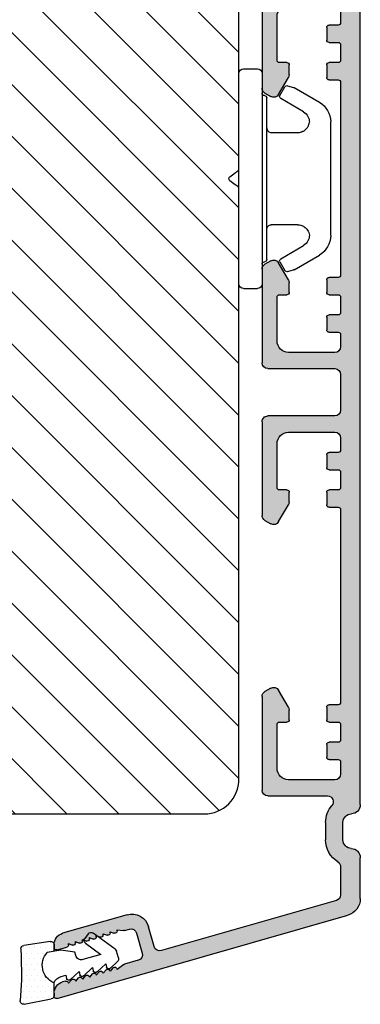
# Model space of a CAD drawing. Units: millimetres. Extents: x 63 to 1842, y -2734 to -110.
# Drawn here: x 286 to 293, y -219 to -198 of the extents above; entities that cross this region are included whole.
import ezdxf

# ---------------------------------------------------------------- set-up
doc = ezdxf.new("R2010")
doc.units = ezdxf.units.MM
doc.layers.get('0').update_dxf_attribs({"lineweight": 0})
for name, color, linetype, lineweight in [('05 SASH', 40, 'Continuous', 25), ('06 SASH HATCH', 40, 'Continuous', 0), ('09 ALUMINIUM', 55, 'Continuous', 25), ('10 ALUMINIUM HATCH', 55, 'Continuous', 0), ('13 GASKET', 254, 'Continuous', 25), ('14 GASKET HATCH', 254, 'Continuous', 0), ('15 CLIPS', 22, 'Continuous', 25), ('GLASKLODS', 255, 'Continuous', 30)]:
    doc.layers.add(name, color=color, linetype=linetype, lineweight=lineweight)

# ---------------------------------------------------------------- blocks, each defined once
blk = doc.blocks.new('ifjdiojdio')
at = {"layer": '10 ALUMINIUM HATCH'}
blk.add_hatch(color=256, dxfattribs=at).paths.add_polyline_path([(2184.313, 208.525, -0.283933), (2183.866, 208.801, 0.317156), (2183.561, 208.964, 8836.910418), (2183.562, 208.964, 0.000187), (2183.561, 208.964), (2177.539, 208.225, -0.429634), (2177.013, 208.724), (2177.013, 209.129, -0.378866), (2177.452, 209.625), (2183.374, 210.352, 0.375801), (2183.813, 210.843), (2183.813, 212.271, 0.414214), (2183.313, 212.771), (2177.813, 212.771, -0.414214), (2177.013, 213.571), (2177.013, 221.383, -0.267949), (2177.263, 221.816), (2177.763, 222.104, -0.414214), (2178.446, 221.921), (2179.292, 220.456, -0.131652), (2179.359, 220.206), (2179.359, 219.373, -0.414214), (2179.159, 219.173), (2178.513, 219.173, 0.414214), (2178.313, 218.973), (2178.313, 215.171, 0.414214), (2179.313, 214.171), (2183.313, 214.171, 0.414214), (2183.813, 214.671), (2183.813, 215.723, 0.414214), (2183.613, 215.923), (2182.809, 215.923, -0.414214), (2182.609, 216.123), (2182.609, 217.223, -0.414214), (2182.809, 217.423), (2183.613, 217.423, 0.414214), (2183.813, 217.623), (2183.813, 218.973, 0.414214), (2183.613, 219.173), (2182.809, 219.173, -0.414214), (2182.609, 219.373), (2182.609, 220.473, -0.414214), (2182.809, 220.673), (2183.613, 220.673, 0.414214), (2183.813, 220.873), (2183.813, 237.571, 0.414214), (2183.613, 237.771), (2182.809, 237.771, -0.414214), (2182.609, 237.971), (2182.609, 239.071, -0.414214), (2182.809, 239.271), (2183.613, 239.271, 0.414214), (2183.813, 239.471), (2183.813, 240.821, 0.414214), (2183.613, 241.021), (2182.809, 241.021, -0.414214), (2182.609, 241.221), (2182.609, 242.321, -0.414214), (2182.809, 242.521), (2183.613, 242.521, 0.414214), (2183.813, 242.721), (2183.813, 243.773, 0.414214), (2183.313, 244.273), (2179.313, 244.273, 0.414214), (2178.313, 243.273), (2178.313, 239.471, 0.414214), (2178.513, 239.271), (2179.159, 239.271, -0.414214), (2179.359, 239.071), (2179.359, 238.238, -0.131652), (2179.292, 237.988), (2178.446, 236.523, -0.414214), (2177.763, 236.34), (2177.263, 236.629, -0.267949), (2177.013, 237.062), (2177.013, 245.173, -0.414214), (2177.513, 245.673), (2183.313, 245.673, 0.414214), (2183.813, 246.173), (2183.813, 249.272, 0.414214), (2183.313, 249.772), (2177.513, 249.772, -0.414214), (2177.013, 250.272), (2177.013, 258.383, -0.267949), (2177.263, 258.816), (2177.763, 259.105, -0.414214), (2178.446, 258.922), (2179.292, 257.457, -0.131652), (2179.359, 257.207), (2179.359, 256.374, -0.414214), (2179.159, 256.174), (2178.513, 256.174, 0.414214), (2178.313, 255.974), (2178.313, 252.172, 0.414214), (2179.313, 251.172), (2183.313, 251.172, 0.414214), (2183.813, 251.672), (2183.813, 252.724, 0.414214), (2183.613, 252.924), (2182.809, 252.924, -0.414214), (2182.609, 253.124), (2182.609, 254.224, -0.414214), (2182.809, 254.424), (2183.613, 254.424, 0.414214), (2183.813, 254.624), (2183.813, 255.974, 0.414214), (2183.613, 256.174), (2182.809, 256.174, -0.414214), (2182.609, 256.374), (2182.609, 257.474, -0.414214), (2182.809, 257.674), (2183.613, 257.674, 0.414214), (2183.813, 257.874), (2183.813, 274.572, 0.414214), (2183.613, 274.772), (2182.809, 274.772, -0.414214), (2182.609, 274.972), (2182.609, 276.072, -0.414214), (2182.809, 276.272), (2183.613, 276.272, 0.414214), (2183.813, 276.472), (2183.813, 277.822, 0.414214), (2183.613, 278.022), (2182.809, 278.022, -0.414214), (2182.609, 278.222), (2182.609, 279.322, -0.414214), (2182.809, 279.522), (2183.613, 279.522, 0.414214), (2183.813, 279.722), (2183.813, 280.774, 0.414214), (2183.313, 281.274), (2179.313, 281.274, 0.414214), (2178.313, 280.274), (2178.313, 276.472, 0.414214), (2178.513, 276.272), (2179.159, 276.272, -0.414214), (2179.359, 276.072), (2179.359, 275.239, -0.131652), (2179.292, 274.989), (2178.446, 273.524, -0.414214), (2177.763, 273.341), (2177.263, 273.629, -0.267949), (2177.013, 274.062), (2177.013, 282.174, -0.414214), (2177.513, 282.674), (2182.684, 282.674, 0.642514), (2183.062, 283.501, -0.180312), (2182.513, 284.974), (2182.513, 286.474, -0.259213), (2183.575, 288.384, 0.259213), (2183.811, 288.809), (2183.811, 291.241, 0.334595), (2183.449, 291.722), (2168.3, 296.066, 0.414214), (2167.682, 295.723), (2167.186, 293.993, -0.414214), (2165.33, 292.964), (2159.736, 294.569, -0.334595), (2159.011, 295.53), (2159.011, 295.811, -0.498582), (2159.266, 296.003), (2160.116, 295.76, -0.334595), (2160.261, 295.567), (2160.261, 295.458), (2160.591, 295.583, -0.524431), (2160.861, 295.395), (2160.861, 295.286), (2161.191, 295.41, -0.524431), (2161.461, 295.223), (2161.461, 295.114), (2161.791, 295.238, -0.524431), (2162.061, 295.051), (2162.061, 294.942), (2162.391, 295.066, -0.524431), (2162.661, 294.879), (2162.661, 294.77), (2162.991, 294.894, -0.524431), (2163.261, 294.707), (2163.261, 294.598), (2163.591, 294.722, -0.524431), (2163.861, 294.535), (2163.861, 294.426), (2164.191, 294.55, -0.524431), (2164.461, 294.363), (2164.461, 294.254), (2165.061, 294.342), (2165.531, 294.207, 0.414214), (2166.149, 294.55), (2166.645, 296.28, 0.414214), (2166.302, 296.899), (2165.061, 297.255), (2164.461, 297.687, -0.691027), (2164.108, 297.564), (2163.861, 297.859, -0.691027), (2163.508, 297.736), (2163.261, 298.031, -0.691027), (2162.908, 297.908), (2162.661, 298.203, -0.691027), (2162.308, 298.08), (2162.061, 298.375, -0.691027), (2161.708, 298.252), (2161.461, 298.547, -0.691027), (2161.108, 298.424), (2160.861, 298.719, -0.691027), (2160.508, 298.596), (2160.261, 298.891, -0.490314), (2160.006, 298.704), (2159.736, 298.782, -0.334595), (2159.011, 299.743), (2159.011, 300.024, -0.498582), (2159.266, 300.217), (2184.425, 293.003, -0.334595), (2185.511, 291.561), (2185.511, 288.023, -0.404407), (2184.738, 287.223, 0.404407), (2184.013, 286.474), (2184.013, 284.974, 0.404795), (2184.739, 284.224, -0.404795), (2185.513, 283.425), (2185.513, 209.733, -0.416244)])
at = {"layer": '09 ALUMINIUM'}
for p, q in [((2159.266, 300.217), (2184.425, 293.003)), ((2159.011, 299.743), (2159.011, 300.024)), ((2160.006, 298.704), (2159.736, 298.782)), ((2160.508, 298.596), (2160.261, 298.891)), ((2161.108, 298.424), (2160.861, 298.719)), ((2161.708, 298.252), (2161.461, 298.547)), ((2162.308, 298.08), (2162.061, 298.375)), ((2162.908, 297.908), (2162.661, 298.203)), ((2163.508, 297.736), (2163.261, 298.031)), ((2164.108, 297.564), (2163.861, 297.859)), ((2165.033, 297.275), (2164.461, 297.687)), ((2166.302, 296.899), (2165.095, 297.245)), ((2159.266, 296.003), (2160.116, 295.76)), ((2166.149, 294.55), (2166.645, 296.28)), ((2183.449, 291.722), (2168.3, 296.066)), ((2159.011, 295.53), (2159.011, 295.811)), ((2160.261, 295.458), (2160.591, 295.583)), ((2160.261, 295.567), (2160.261, 295.458)), ((2160.861, 295.286), (2161.191, 295.41)), ((2160.861, 295.395), (2160.861, 295.286)), ((2161.461, 295.114), (2161.791, 295.238)), ((2161.461, 295.223), (2161.461, 295.114)), ((2162.061, 294.942), (2162.391, 295.066)), ((2162.061, 295.051), (2162.061, 294.942)), ((2167.682, 295.723), (2167.186, 293.993)), ((2165.33, 292.964), (2159.736, 294.569)), ((2162.661, 294.77), (2162.991, 294.894)), ((2162.661, 294.879), (2162.661, 294.77)), ((2163.261, 294.598), (2163.591, 294.722)), ((2163.261, 294.707), (2163.261, 294.598)), ((2163.861, 294.426), (2164.191, 294.55)), ((2163.861, 294.535), (2163.861, 294.426)), ((2164.461, 294.363), (2164.461, 294.254)), ((2164.461, 294.254), (2165.019, 294.336)), ((2165.103, 294.33), (2165.531, 294.207)), ((2183.811, 288.809), (2183.811, 291.241)), ((2185.511, 291.561), (2185.511, 288.023)), ((2182.513, 284.974), (2182.513, 286.474)), ((2184.013, 286.474), (2184.013, 284.974)), ((2185.513, 283.425), (2185.513, 209.717)), ((2177.513, 282.674), (2182.684, 282.674)), ((2177.013, 274.062), (2177.013, 282.174)), ((2183.313, 281.274), (2179.313, 281.274)), ((2183.813, 279.722), (2183.813, 280.774)), ((2178.313, 280.274), (2178.313, 276.472)), ((2182.609, 278.222), (2182.609, 279.322)), ((2182.809, 279.522), (2183.613, 279.522)), ((2183.613, 278.022), (2182.809, 278.022)), ((2183.813, 276.472), (2183.813, 277.822)), ((2178.513, 276.272), (2179.159, 276.272)), ((2182.809, 276.272), (2183.613, 276.272)), ((2179.359, 276.072), (2179.359, 275.239)), ((2182.609, 274.972), (2182.609, 276.072)), ((2179.292, 274.989), (2178.446, 273.524)), ((2183.613, 274.772), (2182.809, 274.772)), ((2183.813, 257.874), (2183.813, 274.572)), ((2177.763, 273.341), (2177.263, 273.629)), ((2177.013, 250.272), (2177.013, 258.383)), ((2177.263, 258.816), (2177.763, 259.105)), ((2178.446, 258.922), (2179.292, 257.457)), ((2182.809, 257.674), (2183.613, 257.674)), ((2179.359, 257.207), (2179.359, 256.374)), ((2182.609, 256.374), (2182.609, 257.474)), ((2178.313, 255.974), (2178.313, 252.172)), ((2179.159, 256.174), (2178.513, 256.174)), ((2183.613, 256.174), (2182.809, 256.174)), ((2183.813, 254.624), (2183.813, 255.974)), ((2182.609, 253.124), (2182.609, 254.224)), ((2182.809, 254.424), (2183.613, 254.424)), ((2183.613, 252.924), (2182.809, 252.924)), ((2183.813, 251.672), (2183.813, 252.724)), ((2179.313, 251.172), (2183.313, 251.172)), ((2183.313, 249.772), (2177.513, 249.772)), ((2183.813, 246.173), (2183.813, 249.272)), ((2177.513, 245.673), (2183.313, 245.673)), ((2177.013, 237.062), (2177.013, 245.173)), ((2183.313, 244.273), (2179.313, 244.273)), ((2178.313, 243.273), (2178.313, 239.471)), ((2183.813, 242.721), (2183.813, 243.773)), ((2182.609, 241.221), (2182.609, 242.321)), ((2182.809, 242.521), (2183.613, 242.521)), ((2183.613, 241.021), (2182.809, 241.021)), ((2183.813, 239.471), (2183.813, 240.821)), ((2178.513, 239.271), (2179.159, 239.271)), ((2179.359, 239.071), (2179.359, 238.238)), ((2182.609, 237.971), (2182.609, 239.071)), ((2182.809, 239.271), (2183.613, 239.271)), ((2179.292, 237.988), (2178.446, 236.523)), ((2183.613, 237.771), (2182.809, 237.771)), ((2183.813, 220.873), (2183.813, 237.571)), ((2177.763, 236.34), (2177.263, 236.629)), ((2177.263, 221.816), (2177.763, 222.104)), ((2178.446, 221.921), (2179.292, 220.456)), ((2177.013, 213.571), (2177.013, 221.383)), ((2179.359, 220.206), (2179.359, 219.373)), ((2182.609, 219.373), (2182.609, 220.473)), ((2182.809, 220.673), (2183.613, 220.673)), ((2179.159, 219.173), (2178.513, 219.173)), ((2183.613, 219.173), (2182.809, 219.173)), ((2178.313, 218.973), (2178.313, 215.171)), ((2183.813, 217.623), (2183.813, 218.973)), ((2182.809, 217.423), (2183.613, 217.423)), ((2182.609, 216.123), (2182.609, 217.223)), ((2183.613, 215.923), (2182.809, 215.923)), ((2183.813, 214.671), (2183.813, 215.723)), ((2179.313, 214.171), (2183.313, 214.171)), ((2183.313, 212.771), (2177.813, 212.771)), ((2183.813, 210.843), (2183.813, 212.271)), ((2177.452, 209.625), (2183.374, 210.352)), ((2177.013, 208.724), (2177.013, 209.129)), ((2177.539, 208.225), (2183.561, 208.964)), ((2184.313, 208.525), (2184.313, 208.525)), ((2184.313, 208.525), (2184.313, 208.525))]:
    blk.add_line(p, q, dxfattribs=at)
for centre, radius, start, end in [((2159.211, 300.024), 0.2, 74, 180), ((2160.011, 299.743), 1, 180, 254), ((2160.061, 298.896), 0.2, 254, 358.47751), ((2160.661, 298.724), 0.2, 219.89541, 358.47751), ((2161.261, 298.552), 0.2, 219.89541, 358.47751), ((2161.861, 298.38), 0.2, 219.89541, 358.47751), ((2162.461, 298.208), 0.2, 219.89541, 358.47751), ((2163.061, 298.036), 0.2, 219.89541, 358.47751), ((2163.661, 297.864), 0.2, 219.89541, 358.47751), ((2164.261, 297.692), 0.2, 219.89541, 358.47751), ((2165.15, 297.437), 0.2, 234.24036, 254), ((2166.165, 296.418), 0.5, 344, 74), ((2159.211, 295.811), 0.2, 74, 180), ((2168.162, 295.585), 0.5, 74, 164), ((2160.011, 295.53), 1, 180, 254), ((2160.061, 295.567), 0.2, 0, 74), ((2160.661, 295.395), 0.2, 360, 110.69568), ((2161.261, 295.223), 0.2, 360, 110.69568), ((2161.861, 295.051), 0.2, 360, 110.69568), ((2162.461, 294.879), 0.2, 360, 110.69568), ((2163.061, 294.707), 0.2, 360, 110.69568), ((2163.661, 294.535), 0.2, 0, 110.69568), ((2164.261, 294.363), 0.2, 0, 110.69568), ((2165.048, 294.138), 0.2, 74, 98.34647), ((2165.668, 294.688), 0.5, 254, 344), ((2165.744, 294.406), 1.5, 254, 344), ((2184.011, 291.561), 1.5, 0, 74), ((2183.311, 291.241), 0.5, 0, 74), ((2184.763, 286.474), 2.25, 121.87202, 180), ((2183.311, 288.809), 0.5, 301.87202, 360), ((2184.711, 288.023), 0.8, 271.92495, 0), ((2184.763, 286.474), 0.75, 91.92495, 180), ((2184.763, 284.974), 2.25, 180, 220.88519), ((2184.763, 284.974), 0.75, 180, 268.15143), ((2184.713, 283.425), 0.8, 0, 88.15143), ((2182.684, 283.174), 0.5, 270, 40.88519), ((2177.513, 282.174), 0.5, 90, 180), ((2179.313, 280.274), 1, 90, 180), ((2183.313, 280.774), 0.5, 0, 90), ((2183.613, 279.722), 0.2, 270, 0), ((2182.809, 279.322), 0.2, 90, 180), ((2182.809, 278.222), 0.2, 180, 270), ((2183.613, 277.822), 0.2, 0, 90), ((2178.513, 276.472), 0.2, 180, 270), ((2179.159, 276.072), 0.2, 360, 90), ((2182.809, 276.072), 0.2, 90, 180), ((2183.613, 276.472), 0.2, 270, 0), ((2178.859, 275.239), 0.5, 330, 0), ((2182.809, 274.972), 0.2, 180, 270), ((2183.613, 274.572), 0.2, 0, 90), ((2177.513, 274.062), 0.5, 180, 240), ((2178.013, 273.774), 0.5, 240, 330), ((2177.513, 258.383), 0.5, 120, 180), ((2178.013, 258.672), 0.5, 30, 120), ((2182.809, 257.474), 0.2, 90, 180), ((2183.613, 257.874), 0.2, 270, 360), ((2178.859, 257.207), 0.5, 0, 30), ((2178.513, 255.974), 0.2, 90, 180), ((2179.159, 256.374), 0.2, 270, 0), ((2182.809, 256.374), 0.2, 180, 270), ((2183.613, 255.974), 0.2, 0, 90), ((2182.809, 254.224), 0.2, 90, 180), ((2183.613, 254.624), 0.2, 270, 0), ((2182.809, 253.124), 0.2, 180, 270), ((2183.613, 252.724), 0.2, 0, 90), ((2179.313, 252.172), 1, 180, 270), ((2183.313, 251.672), 0.5, 270, 0), ((2177.513, 250.272), 0.5, 180.0035, 270.0035), ((2183.313, 249.272), 0.5, 0, 90), ((2177.513, 245.173), 0.5, 90, 180), ((2183.313, 246.173), 0.5, 270, 0), ((2179.313, 243.273), 1, 90, 180), ((2183.313, 243.773), 0.5, 0, 90), ((2182.809, 242.321), 0.2, 90, 180), ((2183.613, 242.721), 0.2, 270, 0), ((2182.809, 241.221), 0.2, 180, 270), ((2183.613, 240.821), 0.2, 0, 90), ((2178.513, 239.471), 0.2, 180, 270), ((2179.159, 239.071), 0.2, 360, 90), ((2182.809, 239.071), 0.2, 90, 180), ((2183.613, 239.471), 0.2, 270, 0), ((2178.859, 238.238), 0.5, 330, 360), ((2182.809, 237.971), 0.2, 180, 270), ((2177.513, 237.062), 0.5, 180, 240), ((2183.613, 237.571), 0.2, 0, 90), ((2178.013, 236.773), 0.5, 240, 330), ((2177.513, 221.383), 0.5, 120, 180), ((2178.013, 221.671), 0.5, 30, 120), ((2183.613, 220.873), 0.2, 270, 360), ((2178.859, 220.206), 0.5, 0, 30), ((2182.809, 220.473), 0.2, 90, 180), ((2178.513, 218.973), 0.2, 90, 180), ((2179.159, 219.373), 0.2, 270, 360), ((2182.809, 219.373), 0.2, 180, 270), ((2183.613, 218.973), 0.2, 0, 90), ((2182.809, 217.223), 0.2, 90, 180), ((2183.613, 217.623), 0.2, 270, 0), ((2182.809, 216.123), 0.2, 180, 270), ((2183.613, 215.723), 0.2, 0, 90), ((2179.313, 215.171), 1, 180, 270), ((2183.313, 214.671), 0.5, 270, 0), ((2177.813, 213.571), 0.8, 180, 270), ((2183.313, 212.271), 0.5, 0, 90), ((2183.313, 210.848), 0.5, 277, 0), ((2177.513, 209.129), 0.5, 97, 180), ((2183.598, 208.667), 0.3, 26.59601, 97), ((2184.313, 209.725), 1.2, 270, 0), ((2177.513, 208.724), 0.5, 180, 273), ((2184.313, 209.025), 0.5, 206.59601, 270)]:
    blk.add_arc(centre, radius, start, end, dxfattribs=at)
blk = doc.blocks.new('dfdgffff')
at = {"layer": '15 CLIPS'}
for p, q in [((1818.852, 142.763), (1818.852, 133.663)), ((1819.252, 143.163), (1820.452, 143.163)), ((1820.852, 133.663), (1820.852, 142.763)), ((1822.396, 140.878), (1822.829, 141.62)), ((1823.054, 141.712), (1823.58, 141.569)), ((1823.628, 141.549), (1825.81, 140.277)), ((1821.252, 140.663), (1821.252, 126.663)), ((1822.468, 140.605), (1824.451, 139.449)), ((1826.802, 138.591), (1826.802, 128.735)), ((1818.065, 133.823), (1818.532, 134.173)), ((1818.805, 134.391), (1818.772, 134.353)), ((1818.065, 133.503), (1818.532, 133.153)), ((1818.852, 133.663), (1818.852, 124.563)), ((1820.852, 124.563), (1820.852, 133.663)), ((1824.451, 127.878), (1822.468, 126.722)), ((1823.628, 125.777), (1825.81, 127.049)), ((1822.396, 126.448), (1822.829, 125.706)), ((1823.054, 125.614), (1823.58, 125.757)), ((1819.252, 124.163), (1820.452, 124.163))]:
    blk.add_line(p, q, dxfattribs=at)
for centre, radius, start, end in [((1819.252, 142.763), 0.4, 90, 180), ((1820.452, 142.763), 0.4, 0, 90), ((1823.002, 141.519), 0.2, 112.25304, 149.75304), ((1823.002, 141.519), 0.2, 74.75304, 112.25304), ((1823.527, 141.376), 0.2, 67.25304, 74.75304), ((1823.527, 141.376), 0.2, 59.75304, 67.25304), ((1821.052, 141.063), 0.2, 180, 270), ((1821.052, 140.663), 0.2, 0, 90), ((1822.569, 140.777), 0.2, 149.75304, 194.75304), ((1822.569, 140.777), 0.2, 194.75304, 239.75304), ((1824.802, 138.549), 2, 1.21013, 59.75304), ((1818.185, 133.663), 0.2, 126.8699, 179.99999), ((1818.185, 133.663), 0.2, 179.99999, 233.1301), ((1824.802, 128.777), 2, 300.24696, 358.78987), ((1821.052, 126.263), 0.2, 90, 180), ((1821.052, 126.663), 0.2, 270, 0), ((1822.569, 126.549), 0.2, 165.24696, 210.24696), ((1822.569, 126.549), 0.2, 120.24696, 165.24696), ((1823.002, 125.807), 0.2, 210.24696, 247.74696), ((1823.002, 125.807), 0.2, 247.74696, 285.24696), ((1823.527, 125.95), 0.2, 285.24696, 292.74696), ((1823.527, 125.95), 0.2, 292.74696, 300.24696), ((1819.252, 124.563), 0.4, 180, 270), ((1820.452, 124.563), 0.4, 270, 0)]:
    blk.add_arc(centre, radius, start, end, dxfattribs=at)
for points, knots in [([(1824.947, 138.56), (1824.951, 138.725), (1824.912, 138.901), (1824.742, 139.218), (1824.61, 139.356), (1824.451, 139.449)], [0, 0, 0, 0, 0.5, 0.5, 1, 1, 1, 1]), ([(1823.952, 137.663), (1824.033, 137.663), (1824.121, 137.673), (1824.308, 137.724), (1824.408, 137.765), (1824.606, 137.898), (1824.705, 137.989), (1824.867, 138.234), (1824.929, 138.388), (1824.947, 138.56)], [0, 0, 0, 0, 0.25, 0.25, 0.5, 0.5, 0.75, 0.75, 1, 1, 1, 1]), ([(1821.252, 138.063), (1821.252, 137.958), (1821.295, 137.854), (1821.443, 137.706), (1821.547, 137.663), (1821.652, 137.663)], [0, 0, 0, 0, 0.5, 0.5, 1, 1, 1, 1]), ([(1823.952, 137.663), (1823.927, 137.663), (1823.875, 137.663), (1823.803, 137.663), (1823.73, 137.663), (1823.656, 137.663), (1823.585, 137.663), (1823.498, 137.663), (1823.36, 137.663), (1823.113, 137.663), (1822.792, 137.663), (1822.487, 137.663), (1822.268, 137.663), (1822.111, 137.663), (1821.953, 137.663), (1821.8, 137.663), (1821.7, 137.663), (1821.652, 137.663)], [0, 0, 0, 0, 0.03266, 0.06629, 0.100964, 0.136763, 0.173756, 0.205059, 0.264549, 0.373774, 0.554912, 0.700007, 0.761847, 0.824033, 0.887261, 0.945947, 1, 1, 1, 1]), ([(1818.772, 134.353), (1818.758, 134.343), (1818.73, 134.321), (1818.684, 134.287), (1818.635, 134.25), (1818.584, 134.212), (1818.549, 134.186), (1818.532, 134.173)], [0, 0, 0, 0, 0.190617, 0.385729, 0.585525, 0.790208, 1, 1, 1, 1]), ([(1818.852, 134.513), (1818.851, 134.479), (1818.849, 134.437), (1818.813, 134.398), (1818.805, 134.391)], [0, 0, 0, 0, 0.807286, 1, 1, 1, 1]), ([(1818.532, 133.153), (1818.554, 133.137), (1818.597, 133.104), (1818.66, 133.057), (1818.718, 133.013), (1818.754, 132.986), (1818.772, 132.973)], [0, 0, 0, 0, 0.261433, 0.514975, 0.761039, 1, 1, 1, 1]), ([(1818.772, 132.973), (1818.802, 132.951), (1818.821, 132.924), (1818.846, 132.87), (1818.852, 132.843), (1818.852, 132.813)], [0, 0, 0, 0, 0.5, 0.5, 1, 1, 1, 1]), ([(1821.252, 129.263), (1821.252, 129.368), (1821.295, 129.472), (1821.443, 129.62), (1821.547, 129.663), (1821.652, 129.663)], [0, 0, 0, 0, 0.5, 0.5, 1, 1, 1, 1]), ([(1821.652, 129.663), (1821.68, 129.663), (1821.738, 129.663), (1821.893, 129.663), (1822.072, 129.663), (1822.267, 129.663), (1822.427, 129.663), (1822.592, 129.663), (1822.844, 129.663), (1823.113, 129.663), (1823.36, 129.663), (1823.498, 129.663), (1823.602, 129.663), (1823.704, 129.663), (1823.824, 129.663), (1823.91, 129.663), (1823.952, 129.663)], [0, 0, 0, 0, 0.031835, 0.06517, 0.175961, 0.238208, 0.299971, 0.371031, 0.445112, 0.626252, 0.735477, 0.794952, 0.82627, 0.887254, 0.945051, 1, 1, 1, 1]), ([(1823.952, 129.663), (1823.999, 129.661), (1824.092, 129.657), (1824.214, 129.632), (1824.286, 129.604), (1824.308, 129.596)], [0, 0, 0, 0, 0.426372, 0.831949, 1, 1, 1, 1]), ([(1824.308, 129.596), (1824.319, 129.592), (1824.362, 129.577), (1824.437, 129.539), (1824.54, 129.476), (1824.646, 129.388), (1824.738, 129.285), (1824.809, 129.182), (1824.861, 129.084), (1824.916, 128.948), (1824.935, 128.838), (1824.947, 128.766)], [0, 0, 0, 0, 0.041341, 0.154851, 0.265279, 0.406271, 0.546183, 0.639353, 0.732709, 0.826515, 1, 1, 1, 1]), ([(1824.451, 127.878), (1824.61, 127.97), (1824.742, 128.108), (1824.912, 128.425), (1824.951, 128.601), (1824.947, 128.766)], [0, 0, 0, 0, 0.5, 0.5, 1, 1, 1, 1])]:
    blk.add_open_spline(points, degree=3, knots=knots, dxfattribs=at)
blk = doc.blocks.new('sdasdasdDD')
at = {"layer": '13 GASKET'}
for p, q in [((1190.241, 1423.168), (1192.587, 1422.713)), ((1190.001, 1421.099), (1189.885, 1422.854)), ((1192.829, 1422.424), (1192.829, 1421.262)), ((1193.429, 1420.786), (1193.832, 1420.67)), ((1193.832, 1420.67), (1193.915, 1420.958)), ((1194.246, 1421.048), (1194.986, 1420.339)), ((1194.986, 1420.339), (1195.068, 1420.627)), ((1195.399, 1420.717), (1196.139, 1420.008)), ((1196.139, 1420.008), (1196.222, 1420.296)), ((1196.553, 1420.386), (1197.293, 1419.677)), ((1197.293, 1419.677), (1197.375, 1419.966)), ((1197.706, 1420.055), (1198.316, 1419.472)), ((1189.952, 1418.386), (1189.964, 1419.057)), ((1193.418, 1418.5), (1192.241, 1418.706)), ((1194.696, 1418.966), (1194.613, 1418.677)), ((1196.862, 1418.865), (1195.314, 1419.308)), ((1195.548, 1417.899), (1196.862, 1418.865)), ((1198.396, 1419.173), (1198.227, 1418.58)), ((1192.484, 1417.737), (1190.207, 1418.084)), ((1192.829, 1418.603), (1192.829, 1418.033)), ((1194.613, 1418.677), (1193.418, 1418.5)), ((1198.116, 1418.421), (1196.199, 1417.013)), ((1195.78, 1417.077), (1195.484, 1417.48))]:
    blk.add_line(p, q, dxfattribs=at)
for centre, radius, start, end in [((1190.184, 1422.874), 0.3, 79.02865, 183.78611), ((1192.53, 1422.419), 0.3, 359, 79.02865), ((1193.426, 1419.813), 1.622, 112.5405, 223.05424), ((1193.426, 1419.813), 1.622, 112.5405, 223.05424), ((1193.704, 1421.747), 1, 205.83582, 254.0168), ((1140.725, 1420.958), 49.276, 357.78885, 0.16444), ((1194.107, 1420.903), 0.2, 46.29912, 164.04257), ((1195.261, 1420.572), 0.2, 46.29886, 164.04231), ((1196.414, 1420.241), 0.2, 46.2986, 164.04205), ((1197.568, 1419.911), 0.2, 46.29964, 164.04309), ((1195.177, 1418.828), 0.5, 73.98855, 163.98864), ((1198.108, 1419.255), 0.3, 344, 46.25969), ((1190.252, 1418.381), 0.3, 179, 261.31473), ((1192.529, 1418.033), 0.3, 261.31473, 0), ((1195.725, 1417.657), 0.3, 126.29936, 216.34884), ((1197.938, 1418.663), 0.3, 306.30576, 344), ((1196.022, 1417.255), 0.3, 216.34884, 306.30576)]:
    blk.add_arc(centre, radius, start, end, dxfattribs=at)
blk = doc.blocks.new('DFSDFS')
at = {"layer": '14 GASKET HATCH'}
h = blk.add_hatch(dxfattribs=at)
h.set_pattern_fill('DOTS', color=256, scale=0.3, style=0)
h.paths.add_polyline_path([(1908.604, 1045.955), (1908.488, 1044.2, 0.49183), (1908.844, 1043.886), (1911.19, 1044.341, 0.354259), (1911.433, 1044.63), (1911.433, 1045.792, 0.013839), (1911.407, 1045.743, -0.523419), (1910.844, 1048.349), (1911.433, 1048.451), (1911.433, 1049.021, 0.459342), (1911.087, 1049.318), (1908.81, 1048.97, 0.375451), (1908.556, 1048.668), (1908.568, 1047.998, -0.010366)])
at = {"layer": '13 GASKET', "xscale": -1, "rotation": 180}
blk.add_blockref('sdasdasdDD', (718.603, 2467.054), dxfattribs=at)

msp = doc.modelspace()

# ---------------------------------------------------------------- hatches: boundary and pattern name
at = {"layer": '06 SASH HATCH'}
h = msp.add_hatch(dxfattribs=at)
h.set_pattern_fill('ANSI31', color=256, scale=0.25, style=0)
h.set_pattern_definition([(135, (1817.4629, 143.9419), (0.561266, 0.561266), [])])
edge = h.paths.add_edge_path()
edge.add_arc((289.899, -196.319), 0.75, 0, 80)
edge.add_line((290.029, -195.581), (289.639, -195.512))
edge.add_line((289.639, -195.512), (289.639, -197.006))
edge.add_line((289.639, -197.006), (288.689, -197.006))
edge.add_line((288.689, -197.006), (288.689, -195.344))
edge.add_line((288.689, -195.344), (287.899, -195.205))
edge.add_line((287.899, -195.205), (287.899, -196.956))
edge.add_line((287.899, -196.956), (286.899, -196.956))
edge.add_line((286.899, -196.956), (286.899, -192.558))
edge.add_arc((286.524, -192.558), 0.375, 0, 84.7458)
edge.add_line((286.558, -192.184), (285.233, -192.062))
edge.add_arc((285.199, -192.436), 0.375, 84.7458, 180)
edge.add_line((284.824, -192.436), (284.824, -192.743))
edge.add_line((284.824, -192.743), (284.199, -192.743))
edge.add_line((284.199, -192.743), (284.199, -194.993))
edge.add_line((284.199, -194.993), (279.149, -194.993))
edge.add_line((279.149, -194.993), (279.149, -192.743))
edge.add_line((279.149, -192.743), (278.524, -192.743))
edge.add_line((278.524, -192.743), (278.524, -192.243))
edge.add_arc((278.274, -192.243), 0.25, 0, 90)
edge.add_line((278.274, -191.993), (278.258, -191.993))
edge.add_arc((278.258, -191.493), 0.5, 194.4775, 270, ccw=False)
edge.add_arc((277.29, -191.743), 0.5, 14.4775, 90)
edge.add_line((277.29, -191.243), (276.899, -191.243))
edge.add_arc((276.899, -191.993), 0.75, 90, 180)
edge.add_line((276.149, -191.993), (276.149, -217.464))
edge.add_arc((276.899, -217.464), 0.75, 180, 255)
edge.add_line((276.705, -218.189), (278.774, -218.743))
edge.add_line((278.774, -218.743), (278.899, -218.743))
edge.add_arc((278.899, -218.493), 0.25, 270, 360)
edge.add_line((279.149, -218.493), (279.149, -214.743))
edge.add_line((279.149, -214.743), (289.899, -214.743))
edge.add_arc((289.899, -213.993), 0.75, 270, 360)
edge.add_line((290.649, -213.993), (290.649, -196.319))

# ---------------------------------------------------------------- linework, layer by layer
at = {"layer": '05 SASH'}
msp.add_lwpolyline([(279.149, -214.743), (289.899, -214.743, 0.414214), (290.649, -213.993), (290.649, -196.319, 0.36397), (290.029, -195.581), (289.639, -195.512), (289.639, -197.006), (288.689, -197.006), (288.689, -195.344), (287.899, -195.205), (287.899, -196.956), (286.899, -196.956), (286.899, -192.558, 0.387602), (286.558, -192.184), (285.233, -192.062, 0.441335)], format="xyb", dxfattribs=at)

# ---------------------------------------------------------------- block references
at = {"xscale": -0.25, "yscale": 0.25, "zscale": 0.25, "rotation": 180}
for name, p in [('ifjdiojdio', (-253.104, -143.687)), ('dfdgffff', (-164.064, -167.577))]:
    msp.add_blockref(name, p, dxfattribs=at)
at = {"layer": 'GLASKLODS', "xscale": 0.25, "yscale": 0.25, "zscale": 0.25}
msp.add_blockref('DFSDFS', (-191.209, -479.833), dxfattribs=at)

doc.saveas('drawing.dxf')
